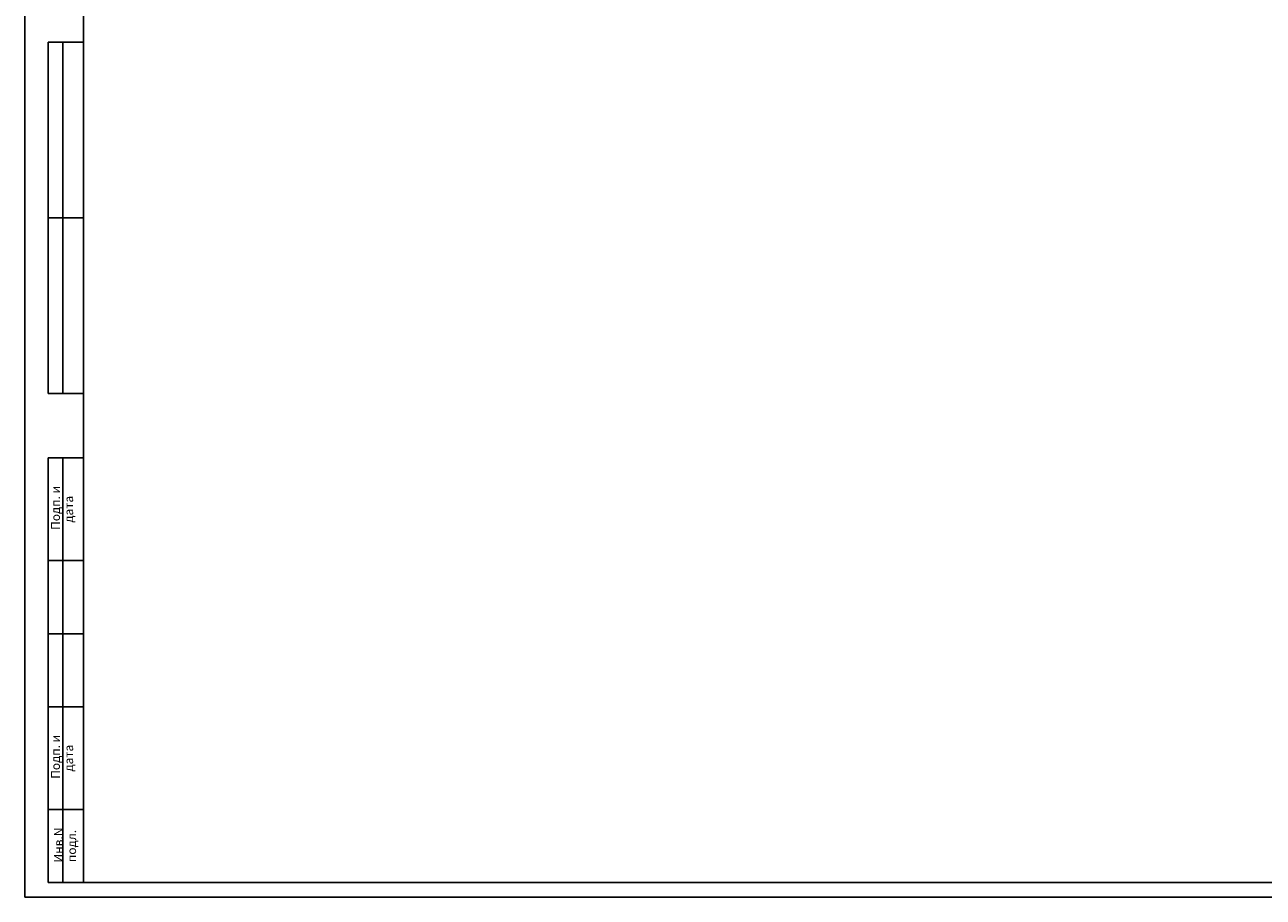
# Model space of a CAD drawing. Units: millimetres. Extents: x 0 to 841, y 0 to 594.
# Drawn here: x 0 to 423, y 0 to 298 of the extents above; entities that cross this region are included whole.
import ezdxf

# ---------------------------------------------------------------- set-up
doc = ezdxf.new("R2010")
doc.units = ezdxf.units.MM
doc.header["$LTSCALE"] = 46.255
doc.layers.get('0').update_dxf_attribs({"linetype": 'CONTINUOUS'})
doc.styles.add('TEXTSTYLE_2', font='gost.ttf')

msp = doc.modelspace()

# ---------------------------------------------------------------- linework, layer by layer
at = {"color": 2, "linetype": 'CONTINUOUS'}
for q in [(0, 594), (841, 0)]:
    msp.add_line((0, 0), q, dxfattribs=at)
at = {"color": 7, "linetype": 'CONTINUOUS'}
for p, q in [((20, 5), (20, 589)), ((8, 292), (20, 292)), ((8, 292), (8, 172)), ((13, 292), (13, 172)), ((20, 292), (20, 172)), ((8, 232), (20, 232)), ((8, 172), (20, 172)), ((8, 5), (8, 150)), ((8, 150), (20, 150)), ((13, 5), (13, 150)), ((20, 5), (20, 150)), ((8, 115), (20, 115)), ((8, 90), (20, 90)), ((8, 65), (20, 65)), ((8, 30), (20, 30)), ((8, 5), (20, 5)), ((20, 5), (836, 5))]:
    msp.add_line(p, q, dxfattribs=at)

# ---------------------------------------------------------------- texts
at = {"color": 2, "linetype": 'CONTINUOUS', "attachment_point": 2, "rotation": 90, "line_spacing_factor": 0.9, "style": 'TEXTSTYLE_2'}
for s, insert, char_height, width in [(' Подп. и дата', (9, 132.5), 3, 22.6102941), (' Подп. и дата', (9, 47.5), 3, 22.6102941), (' \\H3.0;Инв.N подл.', (10, 17.5), 2, 18.6176471)]:
    msp.add_mtext(s, dxfattribs=dict(at, insert=insert, char_height=char_height, width=width))

doc.saveas('drawing.dxf')
